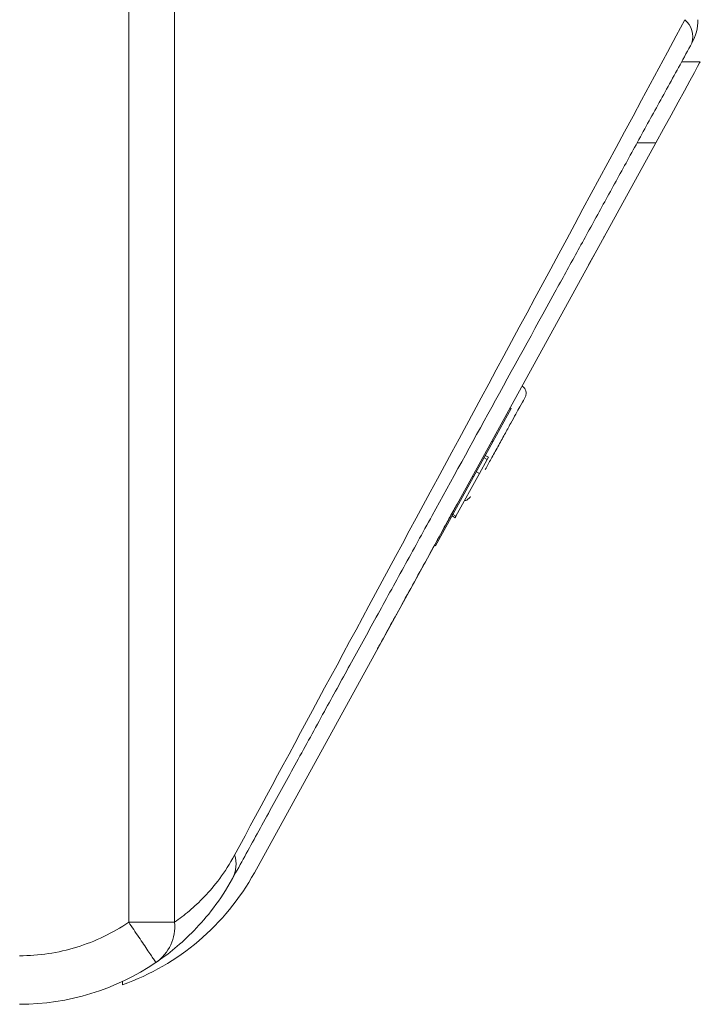
# Model space of a CAD drawing. Units: millimetres. Extents: x 415 to 820, y 223 to 693.
# Drawn here: x 460 to 468, y 408 to 420 of the extents above; entities that cross this region are included whole.
import ezdxf

# ---------------------------------------------------------------- set-up
doc = ezdxf.new("R2010")
doc.units = ezdxf.units.MM

msp = doc.modelspace()

# ---------------------------------------------------------------- linework, layer by layer
at = {"color": 7, "linetype": 'Continuous', "lineweight": 15}
for p, q in [((461.34, 495.43), (461.34, 409.043)), ((461.906, 495.43), (461.906, 409.043)), ((468.167, 419.665), (468.397, 419.665)), ((467.847, 418.665), (462.892, 409.654)), ((467.018, 417.157), (467.098, 417.303)), ((466.062, 415.384), (465.836, 414.974)), ((466.062, 415.384), (466.048, 415.392)), ((465.599, 414.543), (465.836, 414.974)), ((465.836, 414.974), (465.822, 414.982)), ((465.766, 414.756), (465.671, 414.583)), ((465.766, 414.756), (465.728, 414.777)), ((465.781, 414.783), (465.743, 414.804)), ((465.781, 414.783), (465.766, 414.756)), ((465.671, 414.583), (465.381, 414.055)), ((465.671, 414.583), (465.633, 414.604)), ((465.599, 414.543), (465.342, 414.076)), ((465.599, 414.543), (465.585, 414.551)), ((465.342, 414.076), (465.129, 413.689)), ((465.342, 414.076), (465.328, 414.084)), ((465.371, 414.037), (465.332, 414.058)), ((465.381, 414.055), (465.342, 414.076)), ((465.371, 414.037), (465.344, 414.052)), ((465.371, 414.037), (465.344, 414.051)), ((465.129, 413.689), (465.115, 413.697)), ((461.34, 409.043), (461.906, 409.043))]:
    msp.add_line(p, q, dxfattribs=at)
at = {"color": 8, "linetype": 'Continuous', "lineweight": 15}
for p, q in [((467.847, 418.665), (467.617, 418.665)), ((461.263, 408.311), (461.263, 408.271))]:
    msp.add_line(p, q, dxfattribs=at)
at = {"color": 7, "linetype": 'Continuous', "lineweight": 15, "flags": 128}
msp.add_lwpolyline([(468.397, 419.665), (468.389, 419.65), (468.364, 419.605), (468.324, 419.531), (468.269, 419.431), (468.201, 419.308), (468.122, 419.165), (468.036, 419.007), (467.943, 418.838), (467.847, 418.665)], dxfattribs=at)
at = {"color": 7, "linetype": 'Continuous', "lineweight": 15}
for centre, radius, start, end in [((468.028, 419.973), 0.277, 343.5733, 49.527), ((467.768, 420.184), 0.6, 331.1892, 0), ((462.287, 409.759), 0.379, 332.4754, 17.5357), ((460.263, 411.1), 3, 289.4712, 331.1892), ((461.365, 408.992), 0.544, 305.0277, 5.4107), ((459.994, 411.03), 3, 270, 304.1145)]:
    msp.add_arc(centre, radius, start, end, dxfattribs=at)
for points, knots in [([(462.648, 409.873), (463.323, 411.125), (464.132, 412.626), (465.995, 416.079), (467.048, 418.033), (468.208, 420.184)], [0, 0, 0, 0, 0.5, 0.5, 1, 1, 1, 1]), ([(468.294, 419.895), (468.245, 419.806), (468.147, 419.627), (468, 419.361), (467.855, 419.098), (467.711, 418.836), (467.569, 418.576), (467.427, 418.319), (467.287, 418.064), (467.148, 417.811), (467.01, 417.56), (466.873, 417.311), (466.737, 417.065), (466.383, 416.421), (465.826, 415.408), (465.208, 414.284), (464.737, 413.428), (464.398, 412.812), (464.072, 412.219), (463.801, 411.727), (463.583, 411.329), (463.413, 411.02), (463.246, 410.718), (463.084, 410.423), (462.927, 410.136), (462.773, 409.856), (462.673, 409.675), (462.623, 409.584)], [0, 0, 0, 0, 0.023461, 0.046807, 0.070039, 0.093158, 0.116164, 0.139059, 0.161842, 0.184516, 0.207081, 0.229538, 0.251887, 0.27413, 0.405151, 0.532116, 0.594091, 0.655028, 0.714962, 0.773928, 0.807182, 0.840104, 0.872701, 0.904982, 0.936953, 0.968623, 1, 1, 1, 1]), ([(466.235, 415.526), (466.241, 415.536), (466.245, 415.549), (466.248, 415.575), (466.248, 415.589), (466.24, 415.615), (466.233, 415.628), (466.216, 415.648), (466.206, 415.656), (466.196, 415.662)], [0, 0, 0, 0, 0.25, 0.25, 0.5, 0.5, 0.75, 0.75, 1, 1, 1, 1]), ([(465.743, 414.632), (465.767, 414.674), (465.816, 414.764), (465.898, 414.913), (465.981, 415.064), (466.057, 415.202), (466.12, 415.317), (466.181, 415.427), (466.227, 415.51), (466.233, 415.521), (466.235, 415.526)], [0, 0, 0, 0, 0.111208, 0.23276, 0.354314, 0.472237, 0.583513, 0.686104, 0.86141, 1, 1, 1, 1]), ([(465.561, 414.299), (465.552, 414.288), (465.535, 414.265), (465.505, 414.249), (465.489, 414.249), (465.487, 414.249)], [0, 0, 0, 0, 0.460435, 0.958152, 1, 1, 1, 1]), ([(465.394, 414.204), (465.369, 414.159), (465.34, 414.106), (465.272, 413.983), (465.233, 413.912), (465.144, 413.75), (465.094, 413.659), (464.986, 413.461), (464.927, 413.354), (464.807, 413.137), (464.747, 413.027), (464.634, 412.823), (464.583, 412.729), (464.498, 412.576), (464.466, 412.516), (464.423, 412.438), (464.412, 412.419), (464.411, 412.417)], [0, 0, 0, 0, 0.125, 0.125, 0.25, 0.25, 0.375, 0.375, 0.5, 0.5, 0.625, 0.625, 0.75, 0.75, 0.875, 0.875, 1, 1, 1, 1]), ([(465.384, 414.061), (465.381, 414.055), (465.37, 414.036), (465.37, 414.037), (465.371, 414.037)], [0, 0, 0, 0, 0.299647, 1, 1, 1, 1]), ([(465.381, 414.055), (465.378, 414.05), (465.371, 414.038), (465.371, 414.037), (465.371, 414.037)], [0, 0, 0, 0, 0.40596, 1, 1, 1, 1]), ([(465.38, 414.053), (465.377, 414.048), (465.371, 414.037), (465.371, 414.037), (465.371, 414.037)], [0, 0, 0, 0, 0.480486, 1, 1, 1, 1]), ([(461.906, 409.043), (461.966, 409.084), (462.027, 409.131), (462.151, 409.235), (462.213, 409.294), (462.338, 409.425), (462.401, 409.499), (462.526, 409.667), (462.588, 409.762), (462.648, 409.873)], [0, 0, 0, 0, 0.25, 0.25, 0.5, 0.5, 0.75, 0.75, 1, 1, 1, 1]), ([(462.623, 409.584), (462.546, 409.445), (462.467, 409.326), (462.308, 409.116), (462.228, 409.024), (462.068, 408.859), (461.989, 408.787), (461.831, 408.656), (461.753, 408.598), (461.677, 408.546)], [0, 0, 0, 0, 0.25, 0.25, 0.5, 0.5, 0.75, 0.75, 1, 1, 1, 1]), ([(459.994, 408.63), (460.229, 408.63), (460.469, 408.665), (460.928, 408.806), (461.146, 408.911), (461.34, 409.043)], [0, 0, 0, 0, 0.5, 0.5, 1, 1, 1, 1]), ([(461.34, 409.043), (461.38, 408.984), (461.423, 408.921), (461.506, 408.799), (461.545, 408.74), (461.611, 408.643), (461.637, 408.605), (461.67, 408.557), (461.677, 408.546), (461.677, 408.546)], [0, 0, 0, 0, 0.25, 0.25, 0.5, 0.5, 0.75, 0.75, 1, 1, 1, 1])]:
    msp.add_open_spline(points, degree=3, knots=knots, dxfattribs=at)
msp.add_open_spline([(467.21, 417.505), (467.21, 417.505), (467.206, 417.498), (467.197, 417.483)], degree=3, dxfattribs=at)

doc.saveas('drawing.dxf')
